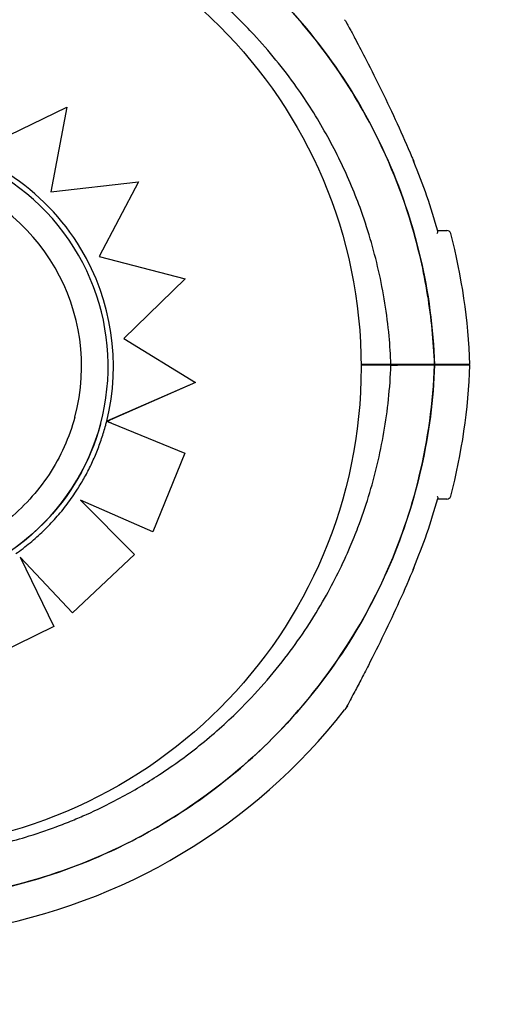
# Model space of a CAD drawing. Units: inches. Extents: x 56541.7 to 56560.4, y 25531.6 to 25544.
# Drawn here: x 56550.8 to 56550.8, y 25536.9 to 25537 of the extents above; entities that cross this region are included whole.
import ezdxf

# ---------------------------------------------------------------- set-up
doc = ezdxf.new("R2010")
doc.units = ezdxf.units.IN
doc.header["$MEASUREMENT"] = 0
doc.layers.add('ASIENTOS', color=1, linetype='Continuous', lineweight=20)
doc.layers.add('SUPERIOR-VIS', color=7, linetype='Continuous')
doc.styles.get("Standard").update_dxf_attribs({"font": 'arial.ttf'})
doc.dimstyles.get("Standard").update_dxf_attribs({"dimtxt": 0.18, "dimasz": 0.18, "dimexe": 0.18, "dimexo": 0.0625, "dimgap": 0.09, "dimtad": 0, "dimtih": 1, "dimtoh": 1, "dimdec": 4, "dimzin": 0, "dimdsep": 46, "dimtxsty": 'Standard', "dimcen": 0.09, "dimadec": 0, "dimazin": 0, "dimtfac": 1, "dimtdec": 4, "dimtofl": 0, "dimtmove": 0, "dimatfit": 3, "dimfxl": 1, "dimtolj": 1, "dimtzin": 0, "dimarcsym": 0})

# ---------------------------------------------------------------- blocks, each defined once
blk = doc.blocks.new('*D2')
at = {"layer": 'ASIENTOS', "color": 0, "lineweight": -2, "ltscale": 0.08, "transparency": 16777216}
for p, q in [((56541.68350451662, 25537.97615039573), (56541.68350451662, 25531.62194333639)), ((56554.90549783939, 25537.97615039573), (56554.90549783939, 25531.62194333639)), ((56541.86350451662, 25531.80194333639), (56547.76972628032, 25531.80194333639)), ((56554.72549783939, 25531.80194333639), (56548.81927607569, 25531.80194333639))]:
    blk.add_line(p, q, dxfattribs=at)
at = {"layer": 'ASIENTOS', "color": 0, "ltscale": 0.08, "transparency": 16777216}
for points in [[(56541.86350451662, 25531.83194333639), (56541.86350451662, 25531.77194333639), (56541.68350451662, 25531.80194333639)], [(56554.72549783939, 25531.83194333639), (56554.72549783939, 25531.77194333639), (56554.90549783939, 25531.80194333639)]]:
    blk.add_solid(points, dxfattribs=at)
at = {"layer": 'Defpoints', "color": 0, "ltscale": 0.08, "transparency": 16777216}
for p in [(56541.68350451662, 25538.03865039573), (56554.90549783939, 25538.03865039573), (56554.90549783939, 25531.80194333639)]:
    blk.add_point(p, dxfattribs=at)
at = {"layer": 'ASIENTOS', "color": 0, "ltscale": 0.08, "transparency": 16777216, "insert": (56548.294501178, 25531.80194333639), "char_height": 0.18, "attachment_point": 5}
blk.add_mtext('\\A1;13.2220', dxfattribs=at)
blk = doc.blocks.new('*D3')
at = {"layer": 'ASIENTOS', "color": 0, "lineweight": -2, "ltscale": 0.08, "transparency": 16777216}
for p, q in [((56546.66658419283, 25543.07902475641), (56560.18428212681, 25543.07902475641)), ((56560.00428212681, 25542.89902475641), (56560.00428212681, 25538.19780443079)), ((56560.00428212681, 25533.1327778296), (56560.00428212681, 25537.83399815522)), ((56546.66658419283, 25532.9527778296), (56560.18428212681, 25532.9527778296))]:
    blk.add_line(p, q, dxfattribs=at)
at = {"layer": 'ASIENTOS', "color": 0, "ltscale": 0.08, "transparency": 16777216}
for points in [[(56559.97428212681, 25542.89902475641), (56560.03428212681, 25542.89902475641), (56560.00428212681, 25543.07902475641)], [(56559.97428212681, 25533.1327778296), (56560.03428212681, 25533.1327778296), (56560.00428212681, 25532.9527778296)]]:
    blk.add_solid(points, dxfattribs=at)
at = {"layer": 'Defpoints', "color": 0, "ltscale": 0.08, "transparency": 16777216}
for p in [(56546.60408419283, 25543.07902475641), (56560.00428212681, 25543.07902475641), (56546.60408419283, 25532.9527778296)]:
    blk.add_point(p, dxfattribs=at)
at = {"layer": 'ASIENTOS', "color": 0, "ltscale": 0.08, "transparency": 16777216, "insert": (56560.0042821268, 25538.01590129298), "char_height": 0.18, "attachment_point": 5}
blk.add_mtext('\\A1;10.1262', dxfattribs=at)

msp = doc.modelspace()

# ---------------------------------------------------------------- linework, layer by layer
at = {"layer": 'SUPERIOR-VIS'}
for p, q in [((56550.78136428531, 25536.9606157024), (56550.79181469643, 25536.96567032908)), ((56550.79181469643, 25536.96567032908), (56550.78977358984, 25536.95492655554)), ((56550.78977358984, 25536.95492655554), (56550.80089880293, 25536.95618012541)), ((56550.80089880293, 25536.95618012541), (56550.79589445897, 25536.94671928187)), ((56550.80089845585, 25536.95617883011), (56550.79589475742, 25536.94671920403)), ((56550.80089845585, 25536.95617883011), (56550.80089880293, 25536.95618012541)), ((56550.79589445897, 25536.94671928187), (56550.80679641936, 25536.94387595631)), ((56550.80679641936, 25536.94387595631), (56550.7990397747, 25536.93632697698)), ((56550.8067960707, 25536.94387465512), (56550.79904038313, 25536.93632660333)), ((56550.8067960707, 25536.94387465512), (56550.80679641936, 25536.94387595631)), ((56550.7990397747, 25536.93632697698), (56550.80811077217, 25536.93075634917)), ((56550.832869954, 25536.93302870312), (56550.82908764795, 25536.93302870312)), ((56550.83286996451, 25536.9329506343), (56550.82908805696, 25536.9329506343)), ((56550.83839129422, 25536.93302870312), (56550.83369781489, 25536.93302870312)), ((56550.83839130471, 25536.9329506343), (56550.83369782539, 25536.9329506343)), ((56550.80811042163, 25536.93075504095), (56550.79685450719, 25536.92581567289)), ((56550.80811077217, 25536.93075634917), (56550.79761082763, 25536.92614872261)), ((56550.80811042163, 25536.93075504095), (56550.80811077217, 25536.93075634917)), ((56550.79606847017, 25536.9254648258), (56550.79606864283, 25536.92546547016)), ((56550.79685339183, 25536.92581518344), (56550.79685361252, 25536.92581600705)), ((56550.79747074404, 25536.92556599704), (56550.80676395504, 25536.92179300176)), ((56550.80676360313, 25536.92179168842), (56550.80270973744, 25536.91179798849)), ((56550.80676395504, 25536.92179300176), (56550.80271009097, 25536.91179930793)), ((56550.80676360313, 25536.92179168842), (56550.80676395504, 25536.92179300176)), ((56550.79354701845, 25536.91580205996), (56550.80037308355, 25536.9089409706)), ((56550.80271009097, 25536.91179930793), (56550.79354701845, 25536.91580205996)), ((56550.80270973744, 25536.91179798849), (56550.79354961027, 25536.91579945484)), ((56550.80270973744, 25536.91179798849), (56550.80271009097, 25536.91179930793)), ((56550.80037272949, 25536.90893964925), (56550.79253333931, 25536.90153425355)), ((56550.80037308355, 25536.9089409706), (56550.79253369477, 25536.90153558012)), ((56550.80037272949, 25536.90893964925), (56550.80037308355, 25536.9089409706)), ((56550.78587292079, 25536.90859161218), (56550.79016935414, 25536.89977452014)), ((56550.79253369477, 25536.90153558012), (56550.78587292079, 25536.90859161218)), ((56550.79253333931, 25536.90153425355), (56550.78587463243, 25536.90858809956)), ((56550.79253333931, 25536.90153425355), (56550.79253369477, 25536.90153558012)), ((56550.79016899833, 25536.89977319225), (56550.78047494979, 25536.8950475162)), ((56550.79016935414, 25536.89977452014), (56550.78047530667, 25536.89504884812)), ((56550.79016899833, 25536.89977319225), (56550.79016935414, 25536.89977452014))]:
    msp.add_line(p, q, dxfattribs=at)
msp.add_circle((56550.76793870415, 25536.93266929776), 0.06114999999999991, dxfattribs=at)
for centre, radius, start, end in [((56550.76777465817, 25536.930528702), 0.07361793962510944, 22.53428465837247, 22.71517632630122), ((56550.76777466085, 25536.93052870312), 0.07361793671828507, 15.28252562617292, 22.53428465837247), ((56550.83995267799, 25536.94952870312), 0.0005000000000002341, 14.74785760048174, 90), ((56550.76777466085, 25536.93052870312), 0.07513689542053459, 1.906731556122869, 14.74785760048174), ((56550.83092466086, 25536.93252870312), 0.0005000000000291038, 57.55025147752087, 90), ((56550.83692466085, 25536.93252870312), 0.0005000000000292178, 90, 122.4497485224792), ((56550.76777467135, 25536.9354506343), 0.07513689542049046, 345.2521423995183, 358.0932684438772), ((56550.83995268849, 25536.9164506343), 0.0004999999999904196, 270, 345.2521423995183), ((56550.76777467135, 25536.9354506343), 0.07361793672207356, 337.4657153416275, 344.7174743738271), ((56550.76777467058, 25536.93545063462), 0.07361793755985618, 337.2848236736988, 337.4657153416275), ((56550.76777467135, 25536.9354506343), 0.07513689542054143, 279.7586280324837, 322.022068051024)]:
    msp.add_arc(centre, radius, start, end, dxfattribs=at)
at = {"layer": 'SUPERIOR-VIS', "extrusion": (0, 0, -0.9999999999999999)}
msp.add_ellipse((56550.76868092261, 25536.93280398768), major_axis=(-0.02738772022088259, 0.00733851751571502), ratio=0.9999997053576111, start_param=-1.57079632679491, end_param=4.712388980384676, dxfattribs=at)
at = {"layer": 'SUPERIOR-VIS'}
for centre, major_axis, ratio, start_param, end_param in [((56550.76869305148, 25536.93281947875), (0.007506063912884857, 0.02801301189763104), 0.9999997053576112, -0.770243625589289, 0.1453478378387885), ((56550.76868074995, 25536.93280334332), (-0.006464487833738982, -0.02412579704042474), 0.9999997053576108, 1.570802767251031, 3.141592653589681), ((56550.76865115202, 25536.9327904762), (0.007519223516356654, 0.0280621241984459), 0.9999997053576108, -1.551462187663145, -0.7701266937691222), ((56550.76851129691, 25536.93289172287), (-0.007560672064479031, -0.0282168122820352), 0.9999997053576111, 1.570825525525126, 1.587915416975314)]:
    msp.add_ellipse(centre, major_axis=major_axis, ratio=ratio, start_param=start_param, end_param=end_param, dxfattribs=at)
at = {"layer": 'SUPERIOR-VIS', "extrusion": (0, 0, -1)}
msp.add_ellipse((56550.76868074995, 25536.93280334332), major_axis=(-0.007338519677953993, -0.02738772829046828), ratio=0.9999997053576108, start_param=-1.570796326790714, end_param=1.570796326799336, dxfattribs=at)
at = {"layer": 'SUPERIOR-VIS'}
for points, knots in [([(56550.83839129422, 25536.93302870312), (56550.83828643875, 25536.93599002856), (56550.8379950633, 25536.93894473619), (56550.83751946846, 25536.94186949946), (56550.83703211177, 25536.9448665946), (56550.83635130281, 25536.94783221731), (56550.83548268509, 25536.95074178548), (56550.83404872993, 25536.95554503809), (56550.83210178628, 25536.96019496275), (56550.82968564885, 25536.96458696631), (56550.82785786684, 25536.96790946981), (56550.8257620728, 25536.9710844842), (56550.82342532335, 25536.97407102087), (56550.82028392099, 25536.97808596278), (56550.8167064571, 25536.98175947936), (56550.81277613962, 25536.9850061296), (56550.8104907013, 25536.98689402261), (56550.80808631564, 25536.9886379006), (56550.80558197974, 25536.99022398533), (56550.80270463469, 25536.99204630997), (56550.79969532706, 25536.99366022601), (56550.79658541988, 25536.99504891338), (56550.79538801938, 25536.99558359652), (56550.79417570556, 25536.99608486806), (56550.79295043262, 25536.99655216146)], [-1, -1, -1, -1, -0.9590318369546988, -0.9590318369546988, -0.9590318369546988, -0.9170504967122616, -0.9170504967122616, -0.9170504967122616, -0.8477457166328993, -0.8477457166328993, -0.8477457166328993, -0.7953173950892072, -0.7953173950892072, -0.7953173950892072, -0.724835532856211, -0.724835532856211, -0.724835532856211, -0.6838510703223601, -0.6838510703223601, -0.6838510703223601, -0.6367621634660856, -0.6367621634660856, -0.6367621634660856, -0.6186316287778933, -0.6186316287778933, -0.6186316287778933, -0.6186316287778933]), ([(56550.79295054109, 25536.99655244098), (56550.79301342595, 25536.996528462), (56550.79307628066, 25536.99650439162), (56550.80172697148, 25536.99317740322), (56550.80958761778, 25536.98822875211), (56550.82296956563, 25536.97559689043), (56550.82836292846, 25536.96803444733), (56550.83594727948, 25536.95126787113), (56550.83806575715, 25536.94222403563), (56550.83839129422, 25536.93302870312)], [-83.01176919020541, -83.01176919020541, -83.01176919020541, -83.01176919020541, -82.80983801929537, -82.80983801929537, -55.20655867953032, -55.20655867953032, -27.60327933976514, -27.60327933976514, 0, 0, 0, 0]), ([(56550.832869954, 25536.93302870312), (56550.8328238613, 25536.9342288702), (56550.8327444411, 25536.93543070802), (56550.83236832453, 25536.93942780699), (56550.83192249052, 25536.94221872975), (56550.83068343402, 25536.94766940671), (56550.829896708, 25536.95033026843), (56550.82856256277, 25536.9539752731), (56550.82814953288, 25536.95501901625), (56550.82680430446, 25536.95817837194), (56550.82577928267, 25536.96027006436), (56550.82350432281, 25536.96434126746), (56550.82225442013, 25536.96632061992), (56550.8192406401, 25536.97056801938), (56550.81742461523, 25536.97279784629), (56550.81484516922, 25536.97557184654), (56550.81419624962, 25536.97624026933), (56550.81168854846, 25536.97871527608), (56550.80972263362, 25536.98043714978), (56550.80558721184, 25536.98363893248), (56550.80341787792, 25536.98511861968), (56550.79838524581, 25536.98812352359), (56550.79548056109, 25536.98957416071), (56550.79199223058, 25536.99100568483), (56550.7914747961, 25536.99121032414), (56550.79095428898, 25536.9914085194)], [-199.9538262264416, -199.9538262264416, -199.9538262264416, -199.9538262264416, -196.323015027276, -196.323015027276, -187.8684500937022, -187.8684500937022, -179.5658294952774, -179.5658294952774, -176.1813628225739, -176.1813628225739, -169.1852806120858, -169.1852806120858, -162.189193410734, -162.189193410734, -153.5898276519868, -153.5898276519868, -150.7798795860743, -150.7798795860743, -142.9385504868273, -142.9385504868273, -135.0972163944774, -135.0972163944774, -125.3783963495771, -125.3783963495771, -123.698478997992, -123.698478997992, -123.698478997992, -123.698478997992]), ([(56550.82700115517, 25536.97676478669), (56550.82706679204, 25536.9766807086), (56550.82708104734, 25536.97665529646), (56550.82715475257, 25536.97654309472), (56550.82714791608, 25536.97654922997), (56550.82717157847, 25536.97650847309), (56550.82717049513, 25536.97650981568), (56550.82717474192, 25536.97650217721), (56550.82717572177, 25536.97650039573), (56550.82717759738, 25536.97649699035), (56550.8271781816, 25536.97649592394), (56550.8271790998, 25536.97649424807), (56550.82717941092, 25536.97649367907), (56550.8271800162, 25536.97649257158), (56550.82718025526, 25536.97649213344), (56550.8271808135, 25536.97649111002), (56550.82718102451, 25536.97649072252), (56550.82718168223, 25536.97648951451), (56550.82718183823, 25536.97648922712), (56550.82718310566, 25536.97648689498), (56550.82718318605, 25536.97648674522), (56550.82719354164, 25536.97646765971), (56550.82724550048, 25536.97637193383), (56550.82742231149, 25536.97604497162), (56550.8275479143, 25536.97581223965), (56550.82789556845, 25536.97516463832), (56550.82813974928, 25536.97470731826), (56550.82881626697, 25536.97342828651), (56550.82926789882, 25536.97256376009), (56550.83037830406, 25536.97040039443), (56550.83104804392, 25536.96906592256), (56550.8323643823, 25536.96636508014), (56550.83302014926, 25536.96498061119), (56550.83429752318, 25536.96218452891), (56550.83492189375, 25536.96076711873), (56550.83560624294, 25536.9591396542), (56550.83568931007, 25536.95894080651), (56550.83577189587, 25536.95874176103)], [48.97051010392168, 48.97051010392168, 48.97051010392168, 48.97051010392168, 48.97067872572163, 48.97067872572163, 48.97132721060129, 48.97132721060129, 48.97308581366629, 48.97308581366629, 48.97477081366311, 48.97477081366311, 48.9770714768933, 48.9770714768933, 48.97928701634839, 48.97928701634839, 48.98233066422887, 48.98233066422887, 48.9879727525898, 48.9879727525898, 49.0041309326005, 49.0041309326005, 49.12316264850283, 49.12316264850283, 50.58435055421872, 50.58435055421872, 52.08762433166821, 52.08762433166821, 54.1835571208566, 54.1835571208566, 57.49587567474597, 57.49587567474597, 62.07697625475805, 62.07697625475805, 66.65807683477014, 66.65807683477014, 71.23917741478223, 71.23917741478223, 71.87601300398211, 71.87601300398211, 71.87601300398211, 71.87601300398211]), ([(56550.83876304446, 25536.95002870312), (56550.83905193103, 25536.95002870312), (56550.8392904518, 25536.95002870312), (56550.83979352269, 25536.95002870312), (56550.83995267136, 25536.95002870312), (56550.83995267799, 25536.95002870312), (56550.83995267799, 25536.95002870312), (56550.83995267799, 25536.95002870312), (56550.83995267799, 25536.95002870312)], [7.613545080762846, 7.613545080762846, 7.613545080762846, 7.613545080762846, 10.45368008983906, 10.45368008983906, 15.33402628697111, 15.33402628697111, 15.33402628697111, 15.33412884441859, 15.33412884441859, 15.33412884441859, 15.33412884441859]), ([(56550.83873758974, 25536.94965074337), (56550.83873775076, 25536.94965106825), (56550.83873791144, 25536.94965139305), (56550.83879384125, 25536.94976464961), (56550.83880809411, 25536.94986407298), (56550.83878930911, 25536.94993283517)], [0.5481966269030792, 0.5481966269030792, 0.5481966269030792, 0.5481966269030792, 0.5499546424901228, 0.5499546424901228, 1.161363320944182, 1.161363320944182, 1.161363320944182, 1.161363320944182]), ([(56550.79280658151, 25536.92633901277), (56550.79211703655, 25536.92376559594), (56550.79101238699, 25536.92130388572), (56550.78808428372, 25536.91685214463), (56550.78626133925, 25536.91486288795), (56550.78208151052, 25536.91155822099), (56550.7797253532, 25536.91024338543), (56550.77471817355, 25536.90842131268), (56550.77206802206, 25536.90791439237), (56550.76674186628, 25536.90775990733), (56550.76406678828, 25536.90811236946), (56550.7589624165, 25536.90964115685), (56550.75653401043, 25536.91081721623), (56550.75216966522, 25536.91387405954), (56550.75023448509, 25536.91575431184), (56550.74705327475, 25536.92002885233), (56550.74580779779, 25536.92242239712), (56550.74413270795, 25536.9274806443), (56550.7437033864, 25536.93014446699), (56550.74370438705, 25536.93498658412), (56550.74399131448, 25536.93716427545), (56550.74455500165, 25536.93926798463)], [3.141592653594016, 3.141592653594016, 3.141592653594016, 3.141592653594016, 3.461592658638498, 3.461592658638498, 3.781592662684654, 3.781592662684654, 4.101592664130981, 4.101592664130981, 4.421592662405013, 4.421592662405013, 4.741592658189903, 4.741592658189903, 5.061592653154028, 5.061592653154028, 5.381592649290627, 5.381592649290627, 5.701592648128867, 5.701592648128867, 6.021592650128584, 6.021592650128584, 6.28318530718381, 6.28318530718381, 6.28318530718381, 6.28318530718381]), ([(56550.69715803799, 25536.9329506343), (56550.69726289346, 25536.92998930886), (56550.6975542689, 25536.92703460123), (56550.69802986374, 25536.92410983795), (56550.69851722044, 25536.92111274281), (56550.6991980294, 25536.9181471201), (56550.70006664711, 25536.91523755193), (56550.70150060228, 25536.91043429932), (56550.70344754592, 25536.90578437466), (56550.70586368335, 25536.90139237111), (56550.70769146537, 25536.8980698676), (56550.7097872594, 25536.89489485321), (56550.71212400885, 25536.89190831655), (56550.71526541121, 25536.88789337463), (56550.71884287511, 25536.88421985806), (56550.72277319259, 25536.88097320782), (56550.72505863091, 25536.87908531481), (56550.72746301656, 25536.87734143681), (56550.72996735247, 25536.87575535209), (56550.73284469752, 25536.87393302745), (56550.73585400514, 25536.8723191114), (56550.73896391233, 25536.87093042404), (56550.74253702568, 25536.86933489817), (56550.74624293639, 25536.86803688944), (56550.75003071023, 25536.86705423761), (56550.75438265529, 25536.86592522439), (56550.75884258514, 25536.86521285127), (56550.76332968908, 25536.86493002584), (56550.76848512621, 25536.86460507489), (56550.77367614038, 25536.8648477248), (56550.77877878441, 25536.8656521818), (56550.78384758949, 25536.86645130393), (56550.7888288136, 25536.867804717), (56550.7936050799, 25536.86968052961), (56550.79654476384, 25536.87083504988), (56550.79940691255, 25536.87218694768), (56550.80216586496, 25536.87372410246), (56550.80511854255, 25536.87536919154), (56550.80795295932, 25536.87722649223), (56550.81064002012, 25536.87927693961), (56550.81351575811, 25536.88147136311), (56550.81622262961, 25536.88388702787), (56550.81872882386, 25536.88649554564), (56550.82141099538, 25536.88928722553), (56550.82386319395, 25536.89229979344), (56550.82605242934, 25536.89549272088), (56550.82839538612, 25536.8989098459), (56550.8304369887, 25536.90253351647), (56550.83214579639, 25536.90630792906), (56550.83397459131, 25536.91034736934), (56550.83542200386, 25536.91455937495), (56550.83646252048, 25536.91886970309), (56550.83757609898, 25536.92348268924), (56550.83822338, 25536.92820810869), (56550.83839130471, 25536.9329506343)], [-1, -1, -1, -1, -0.9590318369546988, -0.9590318369546988, -0.9590318369546988, -0.9170504967122616, -0.9170504967122616, -0.9170504967122616, -0.8477457166328993, -0.8477457166328993, -0.8477457166328993, -0.7953173950892072, -0.7953173950892072, -0.7953173950892072, -0.724835532856211, -0.724835532856211, -0.724835532856211, -0.6838510703223601, -0.6838510703223601, -0.6838510703223601, -0.6367621634660856, -0.6367621634660856, -0.6367621634660856, -0.5826595838095272, -0.5826595838095272, -0.5826595838095272, -0.52049867753858, -0.52049867753858, -0.52049867753858, -0.4490791945314128, -0.4490791945314128, -0.4490791945314128, -0.3781333405765757, -0.3781333405765757, -0.3781333405765757, -0.3344677710341246, -0.3344677710341246, -0.3344677710341246, -0.2877361391219134, -0.2877361391219134, -0.2877361391219134, -0.2377231553440355, -0.2377231553440355, -0.2377231553440355, -0.1841984132364811, -0.1841984132364811, -0.1841984132364811, -0.1269153279, -0.1269153279, -0.1269153279, -0.06561000000000002, -0.06561000000000002, -0.06561000000000002, 0, 0, 0, 0]), ([(56550.70267937821, 25536.9329506343), (56550.7027254709, 25536.93175046721), (56550.70280489111, 25536.9305486294), (56550.70318100768, 25536.92655153042), (56550.70362684169, 25536.92376060767), (56550.70486589819, 25536.9183099307), (56550.70565262421, 25536.91564906899), (56550.70698676944, 25536.91200406432), (56550.70739979932, 25536.91096032117), (56550.70874502775, 25536.90780096548), (56550.70977004954, 25536.90570927306), (56550.7120450094, 25536.90163806996), (56550.71329491208, 25536.8996587175), (56550.71630869211, 25536.89541131804), (56550.71812471698, 25536.89318149112), (56550.72070416299, 25536.89040749088), (56550.72135308259, 25536.88973906809), (56550.72386078374, 25536.88726406134), (56550.72582669859, 25536.88554218764), (56550.72996212036, 25536.88234040493), (56550.73213145429, 25536.88086071774), (56550.7371640864, 25536.87785581383), (56550.74006877111, 25536.87640517671), (56550.74498638983, 25536.87438710824), (56550.74697740804, 25536.87368011626), (56550.75102918428, 25536.87246085955), (56550.75308985911, 25536.87194865297), (56550.75725147744, 25536.87112794983), (56550.75935232988, 25536.87081947133), (56550.76356364274, 25536.87040918366), (56550.7656740041, 25536.87030735229), (56550.76777467135, 25536.87030735229), (56550.76829983816, 25536.87030735229), (56550.76882560248, 25536.8703137037), (56550.76987789708, 25536.87033918657), (56550.77040442726, 25536.87035831808), (56550.77198449968, 25536.8704349688), (56550.77303852819, 25536.87051175558), (56550.77619701283, 25536.87081947133), (56550.77829786526, 25536.87112794983), (56550.78245948442, 25536.87194865313), (56550.78452016004, 25536.87246085996), (56550.78786904215, 25536.87346860256), (56550.78917721574, 25536.87390819969), (56550.79115209036, 25536.87464210036), (56550.79183207176, 25536.87490792307), (56550.79310118987, 25536.8754287376), (56550.79369325146, 25536.8756819971), (56550.79561722788, 25536.87653904455), (56550.79693598887, 25536.87718040028), (56550.79992085269, 25536.87875925154), (56550.8015724189, 25536.87972792732), (56550.80504583452, 25536.88197674975), (56550.80685154523, 25536.88328194742), (56550.81031188947, 25536.88606279136), (56550.81196645195, 25536.88753833126), (56550.81577841904, 25536.89130059947), (56550.8178763107, 25536.89369430915), (56550.82150241366, 25536.89850395628), (56550.82306725132, 25536.90088997042), (56550.82567378893, 25536.90549480153), (56550.82675781319, 25536.90769175305), (56550.82805164361, 25536.91073039723), (56550.82837691651, 25536.91153879103), (56550.82966484244, 25536.91493545582), (56550.83048324558, 25536.91759065763), (56550.83178498426, 25536.92303001703), (56550.83226263057, 25536.92581520008), (56550.83271044381, 25536.93005539529), (56550.8328144151, 25536.93150423253), (56550.83286996451, 25536.9329506343)], [-199.9538262264416, -199.9538262264416, -199.9538262264416, -199.9538262264416, -196.323015027276, -196.323015027276, -187.8684500937022, -187.8684500937022, -179.5658294952774, -179.5658294952774, -176.1813628225739, -176.1813628225739, -169.1852806120858, -169.1852806120858, -162.189193410734, -162.189193410734, -153.5898276519868, -153.5898276519868, -150.7798795860743, -150.7798795860743, -142.9385504868273, -142.9385504868273, -135.0972163944774, -135.0972163944774, -125.3783963495771, -125.3783963495771, -119.0280268000823, -119.0280268000823, -112.6776572505874, -112.6776572505874, -106.3272851819041, -106.3272851819041, -99.97691311322079, -99.97691311322079, -99.97691311322079, -98.38932009603377, -98.38932009603377, -96.80172707884674, -96.80172707884674, -93.62654104447267, -93.62654104447267, -87.27616897572454, -87.27616897572454, -80.92579693099214, -80.92579693099214, -76.77872886587039, -76.77872886587039, -74.57542987660526, -74.57542987660526, -72.63166080074863, -72.63166080074863, -68.22482985263133, -68.22482985263133, -62.49594962007883, -62.49594962007883, -55.8349456348877, -55.8349456348877, -49.17394664016201, -49.17394664016201, -39.64389428866669, -39.64389428866669, -31.1273798498067, -31.1273798498067, -23.77246340375254, -23.77246340375254, -21.14344718043468, -21.14344718043468, -12.82601657134741, -12.82601657134741, -4.375733862493208, -4.375733862493208, 0, 0, 0, 0]), ([(56550.83839130471, 25536.9329506343), (56550.83808263094, 25536.92423163311), (56550.83616181356, 25536.91564472738), (56550.82910293459, 25536.89916753698), (56550.82386232202, 25536.89149845046), (56550.81073639882, 25536.87860075307), (56550.80297657915, 25536.87349545123), (56550.78598494177, 25536.8665663067), (56550.77692276653, 25536.86478976177), (56550.76777467135, 25536.86478976177)], [-108.9832281643407, -108.9832281643407, -108.9832281643407, -108.9832281643407, -82.80983801929548, -82.80983801929548, -55.20655867953035, -55.20655867953035, -27.60327933976519, -27.60327933976519, -0.1560449359332807, -0.1560449359332807, -0.1560449359332807, -0.1560449359332807]), ([(56550.83369781489, 25536.93302870312), (56550.83364854463, 25536.93302870312), (56550.83359141874, 25536.93302870312), (56550.83346785644, 25536.93302870312), (56550.8334025923, 25536.93302870312), (56550.83327248448, 25536.93302870312), (56550.83320887986, 25536.93302870312), (56550.83309177643, 25536.93302870312), (56550.8330393899, 25536.93302870312), (56550.83295581683, 25536.93302870312), (56550.83292411197, 25536.93302870312), (56550.83288100246, 25536.93302870312), (56550.832869954, 25536.93302870312), (56550.832869954, 25536.93302870312)], [0, 0, 0, 0, 0.1954446091922028, 0.1954446091922028, 0.3910114579787545, 0.3910114579787545, 0.5866020031954247, 0.5866020031954247, 0.7821024153492033, 0.7821024153492033, 0.9641258158298275, 0.9641258158298275, 1.14612069185749, 1.14612069185749, 1.14612069185749, 1.14612069185749]), ([(56550.83286996451, 25536.9329506343), (56550.83286996451, 25536.9329506343), (56550.83288267318, 25536.9329506343), (56550.83293208163, 25536.9329506343), (56550.83296831656, 25536.9329506343), (56550.8330597837, 25536.9329506343), (56550.83311415515, 25536.9329506343), (56550.83323405028, 25536.9329506343), (56550.83329843809, 25536.9329506343), (56550.83342439943, 25536.9329506343), (56550.83348482731, 25536.9329506343), (56550.83359903037, 25536.9329506343), (56550.8336518602, 25536.9329506343), (56550.83369782539, 25536.9329506343)], [0, 0, 0, 0, 0.1951875261003925, 0.1951875261003925, 0.3904512019217218, 0.3904512019217218, 0.5858642838659642, 0.5858642838659642, 0.7814126378591846, 0.7814126378591846, 0.9637708033109786, 0.9637708033109786, 1.146101448487443, 1.146101448487443, 1.146101448487443, 1.146101448487443]), ([(56550.842869954, 25536.93302870312), (56550.84286993823, 25536.93302870312), (56550.84254773353, 25536.93302870312), (56550.84116581384, 25536.93302870312), (56550.84000599423, 25536.93302870312), (56550.83844481812, 25536.93302870312), (56550.83841810943, 25536.93302870312), (56550.83839129422, 25536.93302870312)], [23.89915529095213, 23.89915529095213, 23.89915529095213, 23.89915529095213, 31.08919626170251, 31.08919626170251, 39.43726269936379, 39.43726269936379, 39.58197611703271, 39.58197611703271, 39.58197611703271, 39.58197611703271]), ([(56550.84286996451, 25536.9329506343), (56550.84286994873, 25536.9329506343), (56550.84254774403, 25536.9329506343), (56550.84116582434, 25536.9329506343), (56550.84000600473, 25536.9329506343), (56550.83844482862, 25536.9329506343), (56550.83841811994, 25536.9329506343), (56550.83839130471, 25536.9329506343)], [23.89915529095206, 23.89915529095206, 23.89915529095206, 23.89915529095206, 31.08919626170251, 31.08919626170251, 39.43726269936379, 39.43726269936379, 39.58197611703261, 39.58197611703261, 39.58197611703261, 39.58197611703261]), ([(56550.79314495714, 25536.91719078355), (56550.79346493712, 25536.91769277841), (56550.79376956732, 25536.91820455732), (56550.79434699019, 25536.91924577149), (56550.79461978273, 25536.91977520649), (56550.79513251101, 25536.92084975468), (56550.79537244663, 25536.92139486759), (56550.79581856455, 25536.92249873482), (56550.79602474675, 25536.92305748888), (56550.79640258742, 25536.92418655065), (56550.79657424582, 25536.9247568581), (56550.79672832164, 25536.92533187692)], [2.835913631084261, 2.835913631084261, 2.835913631084261, 2.835913631084261, 2.89704943558456, 2.89704943558456, 2.958185240084858, 2.958185240084858, 3.019321044585156, 3.019321044585156, 3.080456849085454, 3.080456849085454, 3.141592653585751, 3.141592653585751, 3.141592653585751, 3.141592653585751]), ([(56550.79685361252, 25536.92581600705), (56550.79685362002, 25536.92581603505), (56550.79685764018, 25536.9258178261), (56550.79687460499, 25536.92582532303), (56550.79688752473, 25536.92583101799), (56550.79691907654, 25536.92584491123), (56550.79694144458, 25536.92585475294), (56550.79699380293, 25536.92587777702), (56550.79702374867, 25536.92589093986), (56550.79708716005, 25536.92591880565), (56550.7971272205, 25536.92593640557), (56550.79721226558, 25536.92597376022), (56550.79725722626, 25536.92599350448), (56550.79734632216, 25536.92603262494), (56550.79739911305, 25536.92605580101), (56550.79750644636, 25536.9261029146), (56550.79756098597, 25536.92612685091), (56550.79761082763, 25536.92614872261)], [3.336094162817138, 3.336094162817138, 3.336094162817138, 3.336094162817138, 3.507868801494171, 3.507868801494171, 3.679643440171205, 3.679643440171205, 3.873806606884285, 3.873806606884285, 4.067969773597365, 4.067969773597365, 4.291046939633034, 4.291046939633034, 4.514124105668705, 4.514124105668705, 4.761736193408394, 4.761736193408394, 5.009348281148083, 5.009348281148083, 5.009348281148083, 5.009348281148083]), ([(56550.79747074404, 25536.92556599704), (56550.79743255939, 25536.92558149981), (56550.79739085197, 25536.92559842948), (56550.79730914941, 25536.92563158597), (56550.79726915441, 25536.92564781272), (56550.79719869983, 25536.92567639117), (56550.79716173, 25536.92569138364), (56550.79709266644, 25536.92571938241), (56550.79706057388, 25536.92573238823), (56550.79700681558, 25536.92575416641), (56550.79698016518, 25536.92576495819), (56550.79693417288, 25536.92578357017), (56550.79691483282, 25536.92579138963), (56550.79688583415, 25536.9258031012), (56550.79687347099, 25536.92580808569), (56550.79685736375, 25536.92581455384), (56550.79685362058, 25536.92581603713), (56550.79685361252, 25536.92581600705)], [1.487929943359252, 1.487929943359252, 1.487929943359252, 1.487929943359252, 1.675411508437835, 1.675411508437835, 1.862893073516417, 1.862893073516417, 2.049491367348803, 2.049491367348803, 2.236089661181189, 2.236089661181189, 2.421571200141224, 2.421571200141224, 2.607052739101259, 2.607052739101259, 2.791591723952934, 2.791591723952934, 2.976130708804611, 2.976130708804611, 2.976130708804611, 2.976130708804611]), ([(56550.78532812076, 25536.90903124129), (56550.78594934813, 25536.90946586632), (56550.78655349663, 25536.90992490203), (56550.78772391179, 25536.91088896518), (56550.78829017769, 25536.911393992), (56550.78938133555, 25536.91244692305), (56550.78990622681, 25536.91299482661), (56550.79091139844, 25536.91413013236), (56550.79139167817, 25536.91471753384), (56550.7923046649, 25536.91592821312), (56550.79273737132, 25536.91655149015), (56550.79314495714, 25536.91719078355)], [2.443068843718887, 2.443068843718887, 2.443068843718887, 2.443068843718887, 2.521617905922904, 2.521617905922904, 2.600166968126921, 2.600166968126921, 2.678716030330938, 2.678716030330938, 2.757265092534956, 2.757265092534956, 2.835814154738973, 2.835814154738973, 2.835814154738973, 2.835814154738973]), ([(56550.83873760024, 25536.91632859405), (56550.83873776126, 25536.91632826917), (56550.83873792195, 25536.91632794436), (56550.83879385176, 25536.91621468778), (56550.83880810461, 25536.91611526442), (56550.8387893196, 25536.91604650225)], [-0.002233027528337699, -0.002233027528337699, -0.002233027528337699, -0.002233027528337699, 0, 0, 0.7766100592029481, 0.7766100592029481, 0.7766100592029481, 0.7766100592029481]), ([(56550.83995268849, 25536.9159506343), (56550.83995268849, 25536.9159506343), (56550.83992904934, 25536.9159506343), (56550.83983386819, 25536.9159506343), (56550.83976231995, 25536.9159506343), (56550.8394761083, 25536.9159506343), (56550.83918946006, 25536.9159506343), (56550.83879650133, 25536.9159506343), (56550.83877986311, 25536.9159506343), (56550.83876305496, 25536.9159506343)], [15.33412885514846, 15.33412885514846, 15.33412885514846, 15.33412885514846, 17.22288953446172, 17.22288953446172, 19.11175278156276, 19.11175278156276, 22.88947927576485, 22.88947927576485, 23.05471258126519, 23.05471258126519, 23.05471258126519, 23.05471258126519]), ([(56550.83577190637, 25536.90723757638), (56550.83517782235, 25536.90580573527), (56550.83455885289, 25536.90438413996), (56550.83328982935, 25536.90157764329), (56550.83263778139, 25536.90018846884), (56550.83132329032, 25536.8974694211), (56550.83065563432, 25536.89612924038), (56550.82967842497, 25536.89421293639), (56550.82935795851, 25536.89359217963), (56550.82874337243, 25536.89241359862), (56550.82844611128, 25536.89184978066), (56550.82800214832, 25536.89101445793), (56550.82784108933, 25536.89071323528), (56550.82749553529, 25536.89006945492), (56550.8273296061, 25536.88976278265), (56550.82722523799, 25536.88957012168), (56550.82720943774, 25536.88954097757), (56550.82719343869, 25536.88951147323), (56550.82718940321, 25536.88950403304), (56550.82718531675, 25536.88949649986), (56550.82718428856, 25536.8894946047), (56550.82718317145, 25536.88949254603), (56550.82718288305, 25536.88949201461), (56550.82718241859, 25536.88949115916), (56550.82718228451, 25536.88949091209), (56550.82718180063, 25536.8894900218), (56550.82718164336, 25536.88948973193), (56550.8271808506, 25536.88948827636), (56550.82718057473, 25536.88948776957), (56550.82717978863, 25536.8894863302), (56550.82717958627, 25536.88948595984), (56550.82717895659, 25536.88948480868), (56550.82717849348, 25536.88948396213), (56550.82717701713, 25536.88948127403), (56550.82717620144, 25536.88947978656), (56550.82717318745, 25536.88947434273), (56550.82717176284, 25536.88947175425), (56550.82716344954, 25536.88945696938), (56550.82766698668, 25536.89006743966), (56550.82700116568, 25536.88921455073)], [0, 0, 0, 0, 4.581100580011987, 4.581100580011987, 9.162201160023974, 9.162201160023974, 13.74330174003596, 13.74330174003596, 16.03385203004195, 16.03385203004195, 18.31120462285294, 18.31120462285294, 19.76458908064606, 19.76458908064606, 21.8718659480683, 21.8718659480683, 22.38868442406412, 22.38868442406412, 22.64709366206203, 22.64709366206203, 22.77629828106098, 22.77629828106098, 22.84090059056046, 22.84090059056046, 22.8732017453102, 22.8732017453102, 22.88935232268507, 22.88935232268507, 22.89581836238393, 22.89581836238393, 22.89763418869344, 22.89763418869344, 22.90023629517494, 22.90023629517494, 22.90236565713964, 22.90236565713964, 22.90379239877288, 22.90379239877288, 22.90550290005994, 22.90550290005994, 22.90550290005994, 22.90550290005994])]:
    msp.add_open_spline(points, degree=3, knots=knots, dxfattribs=at)

# ---------------------------------------------------------------- dimensions: what is measured, and where the dimension line sits
at = {"layer": 'ASIENTOS', "ltscale": 0.08}
dim = msp.add_linear_dim(base=(56560.00428212681, 25543.07902475641), p1=(56546.6040841928, 25532.95277782959), p2=(56546.6040841928, 25543.0790247564), angle=90, dimstyle='Standard', dxfattribs=at)
dim.commit()
dim.dimension.update_dxf_attribs({"geometry": '*D3', "text_midpoint": (56560.0042821268, 25538.01590129298)})
dim = msp.add_linear_dim(base=(56554.90549783939, 25531.80194333639), p1=(56541.68350451662, 25538.03865039573), p2=(56554.90549783939, 25538.03865039573), dimstyle='Standard', dxfattribs=at)
dim.commit()
dim.dimension.update_dxf_attribs({"geometry": '*D2', "text_midpoint": (56548.294501178, 25531.80194333639)})

doc.saveas('drawing.dxf')
